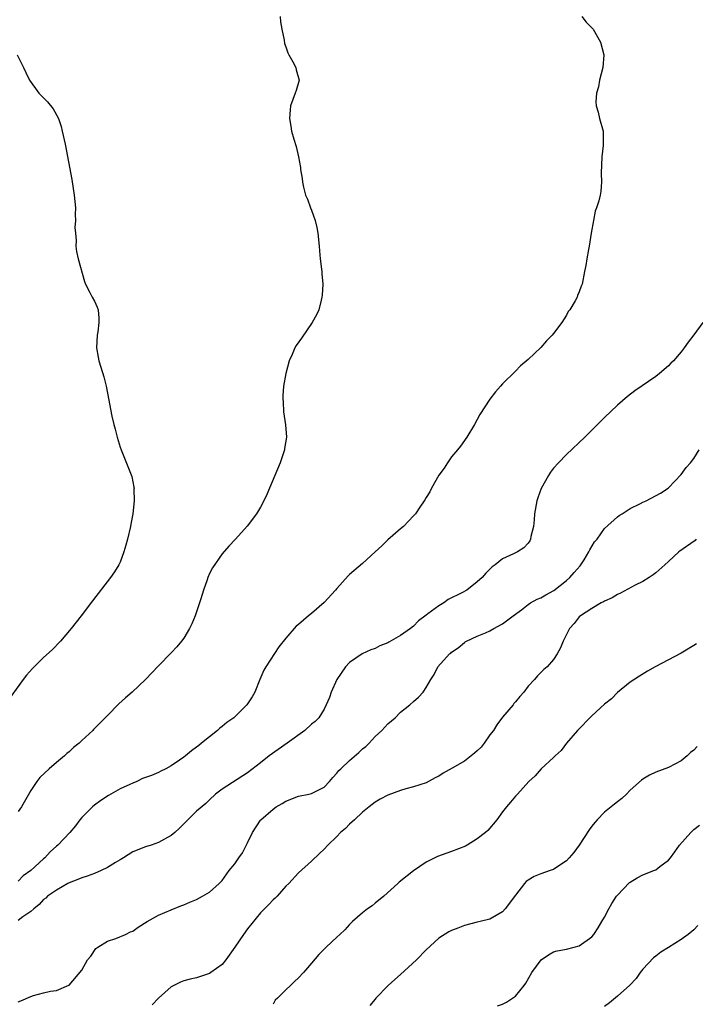
# Model space of a CAD drawing. Units: inches. Extents: x 2607000 to 2610000, y 1491000 to 1494000.
# Drawn here: x 2609721 to 2609827, y 1491986 to 1492141 of the extents above; entities that cross this region are included whole.
import ezdxf

# ---------------------------------------------------------------- set-up
doc = ezdxf.new("R2010")
doc.units = ezdxf.units.IN
doc.header["$MEASUREMENT"] = 0
doc.layers.add('LD26071491_10ft', color=133, linetype='Continuous')

msp = doc.modelspace()

# ---------------------------------------------------------------- linework, layer by layer
at = {"layer": 'LD26071491_10ft'}
for points, elevation in [([(2609762.11, 1492141), (2609762.18, 1492140.18), (2609762.35, 1492139), (2609762.71, 1492137.29), (2609762.79, 1492136.79), (2609763, 1492136.27), (2609763.32, 1492135.32), (2609763.47, 1492135), (2609764.11, 1492133.89), (2609764.56, 1492133), (2609764.63, 1492132.63), (2609765.08, 1492131), (2609764.59, 1492129.41), (2609764.48, 1492129), (2609763.74, 1492127), (2609763.66, 1492126.34), (2609763.55, 1492125), (2609763.78, 1492123.78), (2609763.89, 1492123), (2609764.25, 1492121.75), (2609764.61, 1492120.61), (2609764.99, 1492119), (2609765.31, 1492117.31), (2609765.32, 1492117), (2609765.57, 1492115.57), (2609765.6, 1492115), (2609765.77, 1492114.23), (2609766.1, 1492113), (2609766.37, 1492112.37), (2609766.84, 1492111), (2609767, 1492110.61), (2609767.58, 1492109), (2609767.88, 1492107.88), (2609768.03, 1492107), (2609768.23, 1492105), (2609768.25, 1492104.25), (2609768.39, 1492103), (2609768.61, 1492101.39), (2609768.63, 1492101), (2609768.63, 1492100.63), (2609768.78, 1492099), (2609768.7, 1492097.3), (2609768.66, 1492097), (2609768.52, 1492096.52), (2609768.15, 1492095), (2609767.78, 1492094.22), (2609767.15, 1492093), (2609765.45, 1492090.55), (2609764.62, 1492089.38), (2609764.39, 1492089), (2609763.97, 1492087.97), (2609763.54, 1492087), (2609762.99, 1492085.01), (2609762.65, 1492083), (2609762.51, 1492081.49), (2609762.52, 1492081), (2609762.56, 1492080.56), (2609762.64, 1492079), (2609762.96, 1492076.95), (2609763.08, 1492075), (2609762.78, 1492073.22), (2609762.76, 1492073), (2609762.09, 1492071), (2609761.28, 1492069), (2609760, 1492066), (2609759.52, 1492065), (2609759, 1492064.02), (2609758.39, 1492063), (2609756.95, 1492061.05), (2609755.08, 1492059), (2609754.07, 1492057.93), (2609753, 1492056.72), (2609751.48, 1492054.52), (2609751, 1492053.6), (2609750.76, 1492053), (2609750.65, 1492052.65), (2609750.07, 1492051), (2609749.67, 1492049.67), (2609748.77, 1492047), (2609748.25, 1492045.75), (2609747.89, 1492045), (2609747, 1492043.49), (2609746.64, 1492043), (2609745.9, 1492042.1), (2609745, 1492041.15), (2609743, 1492039.12), (2609740.98, 1492037), (2609738.87, 1492035), (2609737.87, 1492034.13), (2609736.82, 1492033.18), (2609735, 1492031.36), (2609734.67, 1492031), (2609732.85, 1492029.15), (2609732.73, 1492029), (2609731, 1492027.41), (2609730.58, 1492027), (2609729.7, 1492026.3), (2609729, 1492025.66), (2609728.64, 1492025.36), (2609728.26, 1492025), (2609727, 1492023.96), (2609725.89, 1492023), (2609724.4, 1492021.6), (2609723.93, 1492021), (2609723, 1492019.6), (2609721.53, 1492017), (2609721, 1492016.28)], 9170), ([(2609809.44, 1492141), (2609810.11, 1492140.11), (2609811, 1492139.23), (2609811.18, 1492139), (2609812.37, 1492137), (2609812.87, 1492135), (2609812.69, 1492133), (2609812.2, 1492131), (2609812.04, 1492129.96), (2609811.74, 1492129), (2609811.61, 1492127.61), (2609811.67, 1492127), (2609812, 1492126), (2609812.21, 1492125), (2609812.79, 1492123), (2609812.76, 1492121.24), (2609812.79, 1492121), (2609812.79, 1492120.79), (2609812.55, 1492119), (2609812.44, 1492116.44), (2609812.51, 1492115), (2609812.38, 1492113.62), (2609812.29, 1492113), (2609812.09, 1492112.09), (2609811.74, 1492111), (2609811.53, 1492110.47), (2609811.24, 1492109), (2609810.87, 1492107), (2609810.55, 1492105), (2609810.44, 1492104.44), (2609810.21, 1492103), (2609810.07, 1492101.93), (2609809.86, 1492101), (2609809.47, 1492099), (2609809.31, 1492098.69), (2609809, 1492097.81), (2609808.75, 1492097.25), (2609808.69, 1492097), (2609808.39, 1492096.39), (2609807.55, 1492095), (2609807.3, 1492094.7), (2609807, 1492094.16), (2609806.26, 1492093), (2609805, 1492091.28), (2609804.76, 1492091), (2609803.87, 1492090.13), (2609803, 1492089.07), (2609801, 1492087.17), (2609799.79, 1492086.21), (2609799, 1492085.34), (2609797, 1492083.37), (2609796.68, 1492083), (2609795.86, 1492082.14), (2609795, 1492080.95), (2609793.43, 1492078.57), (2609792.58, 1492077), (2609791.37, 1492075), (2609790.38, 1492073.62), (2609789.91, 1492073), (2609789, 1492071.91), (2609788.36, 1492071), (2609787.84, 1492070.16), (2609787, 1492069.05), (2609785.85, 1492067), (2609785.59, 1492066.41), (2609785, 1492065.52), (2609784.82, 1492065.18), (2609784.71, 1492065), (2609784.02, 1492064.02), (2609783.34, 1492063), (2609783.18, 1492062.82), (2609783, 1492062.67), (2609781.45, 1492061), (2609781, 1492060.63), (2609779, 1492058.91), (2609778.04, 1492057.96), (2609777, 1492057.02), (2609775, 1492055.19), (2609773, 1492053.46), (2609772.77, 1492053.23), (2609771, 1492051.27), (2609770.79, 1492051), (2609769, 1492049.07), (2609767, 1492047.34), (2609766.56, 1492047), (2609765, 1492045.62), (2609764.64, 1492045.36), (2609763, 1492043.48), (2609761.88, 1492042.12), (2609759.86, 1492039), (2609759.56, 1492038.44), (2609758.93, 1492037), (2609758.11, 1492035), (2609757.71, 1492034.29), (2609756.9, 1492033), (2609754.85, 1492031), (2609753.76, 1492030.24), (2609753, 1492029.6), (2609752.65, 1492029.35), (2609752.29, 1492029), (2609751, 1492028.01), (2609749.79, 1492027), (2609749.34, 1492026.66), (2609749, 1492026.37), (2609748.18, 1492025.82), (2609747.27, 1492025), (2609747, 1492024.79), (2609746.32, 1492024.32), (2609745, 1492023.45), (2609744.18, 1492023), (2609743.39, 1492022.61), (2609743, 1492022.39), (2609741.94, 1492021.94), (2609741, 1492021.59), (2609740.54, 1492021.46), (2609739.61, 1492021), (2609739, 1492020.75), (2609738.51, 1492020.51), (2609737, 1492019.83), (2609735.19, 1492018.81), (2609733.97, 1492018.03), (2609733, 1492017.29), (2609732.65, 1492017), (2609731, 1492015.34), (2609730.71, 1492015), (2609729.98, 1492014.02), (2609729.1, 1492013), (2609727.22, 1492011), (2609727, 1492010.82), (2609726.04, 1492009.96), (2609725.18, 1492009), (2609725, 1492008.85), (2609723, 1492007.01), (2609721.8, 1492006.2), (2609721, 1492005.34)], 9160), ([(2609720.87, 1492135), (2609721.84, 1492133), (2609722.2, 1492132.2), (2609722.81, 1492131), (2609724.23, 1492129), (2609725.6, 1492127.6), (2609726.51, 1492126.51), (2609727.34, 1492125), (2609727.76, 1492123.76), (2609727.94, 1492123), (2609728.36, 1492121), (2609729.45, 1492115.45), (2609729.82, 1492113), (2609729.99, 1492111), (2609729.96, 1492109.96), (2609730.02, 1492109), (2609729.9, 1492107.9), (2609729.98, 1492107), (2609730.13, 1492105.87), (2609730.04, 1492105), (2609730.15, 1492104.15), (2609730.41, 1492103), (2609731.43, 1492099.43), (2609731.57, 1492099), (2609732.27, 1492097.73), (2609732.64, 1492097), (2609733, 1492096.34), (2609733.41, 1492095.41), (2609733.54, 1492095), (2609733.69, 1492093.69), (2609733.68, 1492093), (2609733.52, 1492091.52), (2609733.43, 1492091), (2609733.32, 1492089), (2609733.56, 1492087.56), (2609733.67, 1492087), (2609734, 1492086), (2609734.46, 1492084.46), (2609734.82, 1492083), (2609735, 1492081.9), (2609735.7, 1492078.3), (2609736.01, 1492077), (2609736.25, 1492076.25), (2609736.52, 1492075), (2609737, 1492073.44), (2609737.15, 1492073), (2609737.69, 1492071.69), (2609738.82, 1492068.82), (2609739.18, 1492067.18), (2609739.19, 1492067), (2609739.17, 1492066.83), (2609739.22, 1492065), (2609739, 1492063), (2609738.66, 1492061.34), (2609738.62, 1492061), (2609738.16, 1492059), (2609737.92, 1492058.08), (2609737.61, 1492057), (2609737, 1492055.41), (2609736.81, 1492055), (2609736.13, 1492053.87), (2609735.52, 1492053), (2609732.66, 1492049.34), (2609730.89, 1492047), (2609729.34, 1492045), (2609727.64, 1492043), (2609726.33, 1492041.67), (2609725, 1492040.42), (2609723.53, 1492039), (2609723.27, 1492038.73), (2609722.33, 1492037.67), (2609721.79, 1492037), (2609718.9, 1492033)], 9180), ([(2609828.38, 1492093), (2609827, 1492091.05), (2609826.11, 1492089.89), (2609825.48, 1492089), (2609825, 1492088.39), (2609823.78, 1492087), (2609823.38, 1492086.62), (2609823, 1492086.19), (2609821.61, 1492085), (2609821, 1492084.54), (2609817.71, 1492082.29), (2609816.59, 1492081.41), (2609815, 1492080.05), (2609813, 1492078.12), (2609809.89, 1492075), (2609807, 1492072.31), (2609805.75, 1492071), (2609805, 1492070.13), (2609804.5, 1492069.5), (2609804.19, 1492069), (2609803.04, 1492066.96), (2609802.5, 1492065.5), (2609802.34, 1492065), (2609801.99, 1492063), (2609801.95, 1492062.05), (2609801.83, 1492061), (2609801.43, 1492059.43), (2609801.36, 1492059), (2609801.24, 1492058.76), (2609801, 1492058.4), (2609800.34, 1492057.66), (2609799.31, 1492057), (2609798.7, 1492056.7), (2609797, 1492055.94), (2609795.81, 1492055), (2609795.33, 1492054.67), (2609794.35, 1492053.65), (2609793.8, 1492053), (2609793, 1492052.32), (2609791.36, 1492051), (2609790.58, 1492050.58), (2609788.47, 1492049.53), (2609787.76, 1492049), (2609787, 1492048.57), (2609785.29, 1492047.29), (2609785, 1492047.09), (2609783.82, 1492046.18), (2609783, 1492045.37), (2609782.56, 1492045), (2609781, 1492043.9), (2609779.17, 1492042.83), (2609779, 1492042.72), (2609777.74, 1492042.26), (2609777, 1492041.85), (2609776.33, 1492041.67), (2609774.97, 1492041.03), (2609773, 1492039.68), (2609772.36, 1492039), (2609771, 1492037), (2609770.09, 1492035), (2609769.85, 1492034.15), (2609769.34, 1492033), (2609769, 1492032.33), (2609768.18, 1492031), (2609767.6, 1492030.4), (2609767, 1492029.96), (2609765.99, 1492029), (2609763.21, 1492027), (2609760.38, 1492025), (2609759, 1492023.9), (2609757, 1492022.35), (2609753, 1492019.8), (2609751.98, 1492019), (2609751, 1492018.12), (2609750.45, 1492017.56), (2609749, 1492016.31), (2609746.33, 1492013.67), (2609745.58, 1492013), (2609745, 1492012.51), (2609743.96, 1492011.96), (2609743, 1492011.42), (2609741.85, 1492011), (2609741, 1492010.73), (2609739, 1492009.93), (2609737.55, 1492009), (2609737, 1492008.71), (2609736.3, 1492008.3), (2609735, 1492007.49), (2609734.01, 1492007), (2609733, 1492006.58), (2609731.85, 1492006.15), (2609731, 1492005.89), (2609730.38, 1492005.62), (2609729, 1492005.11), (2609728.8, 1492005), (2609727, 1492003.95), (2609725.63, 1492003), (2609725.33, 1492002.67), (2609725, 1492002.47), (2609724.32, 1492001.68), (2609723.45, 1492001), (2609723, 1492000.58), (2609721.77, 1491999.77), (2609721, 1491999.2)], 9150), ([(2609721, 1491986.43), (2609721.44, 1491986.56), (2609723, 1491987.27), (2609723.44, 1491987.44), (2609725, 1491987.84), (2609726.07, 1491988.07), (2609727, 1491988.21), (2609728.97, 1491989.03), (2609729, 1491989.05), (2609731, 1491991.4), (2609731.91, 1491993), (2609732.4, 1491993.61), (2609733.22, 1491994.78), (2609733.51, 1491995), (2609735, 1491995.95), (2609736.34, 1491996.34), (2609737.86, 1491997), (2609738.61, 1491997.39), (2609739, 1491997.53), (2609739.86, 1491998.14), (2609741.27, 1491999), (2609743, 1492000.02), (2609745, 1492000.87), (2609746.52, 1492001.48), (2609747, 1492001.63), (2609747.93, 1492002.07), (2609749, 1492002.5), (2609749.94, 1492003), (2609751, 1492003.61), (2609752.55, 1492005), (2609753, 1492005.48), (2609754.13, 1492007), (2609755, 1492008.07), (2609755.64, 1492009), (2609756.18, 1492009.82), (2609757, 1492011.35), (2609757.78, 1492013), (2609759, 1492014.9), (2609759.08, 1492015), (2609761, 1492016.66), (2609761.49, 1492017), (2609762.44, 1492017.56), (2609763, 1492017.91), (2609765, 1492018.67), (2609766.62, 1492019), (2609767, 1492019.09), (2609769, 1492020.08), (2609769.82, 1492021), (2609770.36, 1492021.64), (2609771, 1492022.28), (2609771.31, 1492022.69), (2609771.6, 1492023), (2609773, 1492024.3), (2609774.45, 1492025.55), (2609775, 1492026.09), (2609775.52, 1492026.48), (2609776.05, 1492027), (2609777, 1492028.07), (2609778.05, 1492029), (2609779, 1492030.03), (2609780.14, 1492031), (2609781, 1492031.85), (2609782.46, 1492033), (2609783, 1492033.55), (2609783.78, 1492034.22), (2609784.54, 1492035), (2609785, 1492035.74), (2609785.74, 1492037), (2609786.25, 1492037.75), (2609786.82, 1492039), (2609788.64, 1492041), (2609788.86, 1492041.14), (2609789, 1492041.29), (2609790.03, 1492041.97), (2609791, 1492042.79), (2609791.12, 1492042.88), (2609791.34, 1492043), (2609793, 1492043.77), (2609794.33, 1492044.33), (2609795, 1492044.64), (2609795.62, 1492045), (2609797, 1492045.74), (2609798.64, 1492047), (2609799.94, 1492047.94), (2609801, 1492048.74), (2609801.39, 1492049), (2609802.41, 1492049.59), (2609803, 1492049.8), (2609803.75, 1492050.25), (2609805.04, 1492050.96), (2609807, 1492052.52), (2609807.55, 1492053), (2609808.2, 1492053.8), (2609809.16, 1492054.84), (2609809.28, 1492055), (2609809.78, 1492055.78), (2609810.53, 1492057), (2609810.66, 1492057.34), (2609811.42, 1492058.58), (2609811.81, 1492059), (2609813, 1492060.68), (2609815, 1492062.53), (2609815.26, 1492062.74), (2609815.75, 1492063), (2609817, 1492063.8), (2609818.54, 1492064.54), (2609819, 1492064.79), (2609819.51, 1492065), (2609821.75, 1492066.25), (2609822.94, 1492067), (2609823, 1492067.05), (2609825, 1492069.17), (2609825.77, 1492070.23), (2609826.45, 1492071), (2609827, 1492071.67), (2609827.81, 1492073)], 9140), ([(2609827.37, 1492059), (2609827.18, 1492058.82), (2609824.63, 1492057), (2609823, 1492055.48), (2609822.42, 1492055), (2609821, 1492053.71), (2609820.6, 1492053.4), (2609819.96, 1492053), (2609819, 1492052.37), (2609817.77, 1492051.77), (2609815.46, 1492050.54), (2609815, 1492050.35), (2609814.19, 1492049.81), (2609813, 1492049.29), (2609812.84, 1492049.16), (2609812.46, 1492049), (2609811, 1492048.15), (2609809.21, 1492047), (2609809, 1492046.8), (2609808.23, 1492045.77), (2609807.48, 1492045), (2609806.48, 1492043), (2609806.05, 1492041.95), (2609805.55, 1492041), (2609805, 1492040.13), (2609803.97, 1492039), (2609803.44, 1492038.56), (2609803, 1492038.09), (2609802.45, 1492037.55), (2609801.99, 1492037), (2609801, 1492035.95), (2609800.3, 1492035), (2609799.68, 1492034.32), (2609799, 1492033.51), (2609798.78, 1492033.22), (2609798.63, 1492033), (2609797, 1492031.09), (2609796.1, 1492029.9), (2609795.54, 1492029), (2609795, 1492028.3), (2609794.08, 1492027), (2609793.61, 1492026.39), (2609793, 1492025.81), (2609792.57, 1492025.43), (2609791, 1492024.2), (2609789.06, 1492023.06), (2609787.69, 1492022.31), (2609787, 1492021.84), (2609786.42, 1492021.58), (2609785, 1492020.8), (2609783, 1492020.13), (2609781.83, 1492019.83), (2609781, 1492019.58), (2609779, 1492018.87), (2609777.77, 1492018.23), (2609777, 1492017.77), (2609776.05, 1492017), (2609775, 1492016.2), (2609773.75, 1492015), (2609773, 1492014.31), (2609772.37, 1492013.63), (2609771.56, 1492013), (2609771, 1492012.35), (2609769.56, 1492011), (2609769, 1492010.38), (2609768.3, 1492009.7), (2609767, 1492008.47), (2609765, 1492006.66), (2609763.44, 1492005), (2609763, 1492004.55), (2609761.63, 1492003), (2609761.31, 1492002.69), (2609761, 1492002.43), (2609760.33, 1492001.67), (2609759, 1492000.39), (2609757, 1491997.87), (2609756.36, 1491997), (2609755, 1491995.01), (2609753.59, 1491993), (2609753, 1491992.3), (2609751.23, 1491991), (2609751, 1491990.85), (2609749, 1491990.21), (2609748, 1491990), (2609747, 1491989.71), (2609746.48, 1491989.52), (2609745, 1491988.75), (2609743, 1491987), (2609742.03, 1491985.97)], 9130), ([(2609827.41, 1492042.59), (2609827, 1492042.3), (2609825, 1492041.12), (2609820.9, 1492039), (2609819.71, 1492038.29), (2609818.47, 1492037.53), (2609817, 1492036.56), (2609815, 1492034.93), (2609814.05, 1492033.95), (2609813, 1492033.13), (2609811, 1492031.29), (2609808.74, 1492029), (2609807, 1492027), (2609806.17, 1492025.83), (2609805.22, 1492025), (2609805, 1492024.76), (2609803.06, 1492023), (2609802.12, 1492021.88), (2609801.13, 1492021), (2609799.32, 1492019), (2609799, 1492018.67), (2609798.25, 1492017.75), (2609797.59, 1492017), (2609797, 1492016.24), (2609796.11, 1492015), (2609794.69, 1492013.31), (2609794.31, 1492013), (2609793, 1492011.99), (2609791.41, 1492011), (2609791.15, 1492010.85), (2609789, 1492009.99), (2609788.25, 1492009.75), (2609786.79, 1492009.21), (2609785, 1492008.35), (2609783.01, 1492006.99), (2609780.78, 1492005.22), (2609780.56, 1492005), (2609778.39, 1492003), (2609777, 1492001.9), (2609776.51, 1492001.49), (2609775.79, 1492001), (2609775, 1492000.37), (2609773.47, 1491999), (2609773, 1491998.53), (2609772.26, 1491997.74), (2609771.44, 1491997), (2609771, 1491996.57), (2609769.31, 1491995), (2609769.14, 1491994.86), (2609768.16, 1491993.84), (2609767, 1491992.49), (2609765.77, 1491991), (2609765, 1491990.19), (2609764.37, 1491989.63), (2609763.74, 1491989), (2609763, 1491988.31), (2609761.7, 1491987), (2609761.34, 1491986.66), (2609761, 1491986.03)], 9120), ([(2609827.53, 1492026.47), (2609827, 1492025.91), (2609826.48, 1492025.52), (2609825.93, 1492025), (2609825, 1492024.24), (2609823, 1492023.18), (2609821, 1492022.44), (2609820.01, 1492021.99), (2609819, 1492021.36), (2609818.8, 1492021.2), (2609817, 1492019.62), (2609816.4, 1492019), (2609815.67, 1492018.33), (2609815, 1492017.81), (2609814.56, 1492017.44), (2609813, 1492016.19), (2609811.82, 1492015), (2609811.44, 1492014.56), (2609811, 1492013.98), (2609810.59, 1492013.41), (2609809, 1492010.99), (2609808.14, 1492009.86), (2609807.44, 1492009), (2609807, 1492008.53), (2609805.65, 1492007.65), (2609805, 1492007.2), (2609804.47, 1492007), (2609803, 1492006.51), (2609801.92, 1492006.08), (2609801, 1492005.5), (2609800.71, 1492005.29), (2609800.44, 1492005), (2609799, 1492003.15), (2609797.4, 1492001), (2609797, 1492000.56), (2609795.97, 1491999.97), (2609795, 1491999.38), (2609793.46, 1491999), (2609793, 1491998.9), (2609791, 1491998.41), (2609789.99, 1491997.99), (2609789, 1491997.62), (2609788.58, 1491997.42), (2609787, 1491996.42), (2609785, 1491994.59), (2609783.48, 1491993), (2609781, 1491990.71), (2609780.08, 1491989.92), (2609779.07, 1491989), (2609777.11, 1491987), (2609777, 1491986.85), (2609776.15, 1491985.85)], 9110), ([(2609796.2, 1491985.8), (2609797, 1491986.06), (2609797.61, 1491986.39), (2609798.56, 1491987), (2609799, 1491987.33), (2609800.4, 1491989), (2609800.65, 1491989.35), (2609801.58, 1491991), (2609803.02, 1491993), (2609804.19, 1491993.81), (2609805, 1491994.26), (2609805.57, 1491994.43), (2609807, 1491994.69), (2609808.22, 1491995), (2609809, 1491995.23), (2609811, 1491996.64), (2609811.3, 1491997), (2609811.96, 1491998.05), (2609812.58, 1491999), (2609813, 1491999.73), (2609813.66, 1492001), (2609814.14, 1492001.86), (2609814.87, 1492003), (2609815, 1492003.17), (2609816.88, 1492005.12), (2609817, 1492005.22), (2609818.11, 1492005.89), (2609819, 1492006.35), (2609820.71, 1492007), (2609821, 1492007.15), (2609821.64, 1492007.64), (2609823, 1492008.64), (2609823.3, 1492009), (2609824.02, 1492009.98), (2609824.72, 1492011), (2609826.49, 1492013), (2609827, 1492013.48), (2609827.87, 1492014.13)], 9100), ([(2609827.62, 1491998.38), (2609827, 1491997.73), (2609826.09, 1491997), (2609825, 1491996.18), (2609823, 1491994.96), (2609821.8, 1491994.2), (2609821, 1491993.61), (2609820.66, 1491993.34), (2609819, 1491991.54), (2609818.59, 1491991), (2609817.94, 1491990.06), (2609816.97, 1491989.03), (2609815, 1491987.31), (2609813.74, 1491986.26), (2609813, 1491985.69)], 9090)]:
    msp.add_lwpolyline(points, dxfattribs=dict(at, elevation=elevation))

doc.saveas('drawing.dxf')
